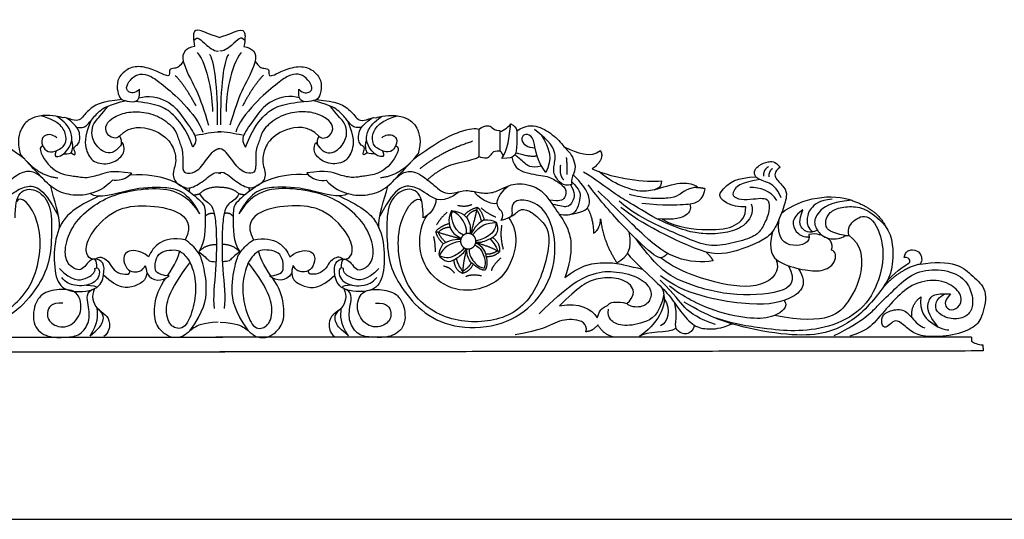
# Model space of a CAD drawing. Units: millimetres. Extents: x -16551 to -8062, y -16666 to 6156.
# Drawn here: x -14887 to -14502, y -15632 to -15437 of the extents above; entities that cross this region are included whole.
import ezdxf

# ---------------------------------------------------------------- set-up
doc = ezdxf.new("R2010")
doc.units = ezdxf.units.MM
doc.header["$MEASUREMENT"] = 0
doc.layers.add('Default', color=7, linetype='Continuous', true_color=0x000000)

msp = doc.modelspace()

# ---------------------------------------------------------------- linework, layer by layer
at = {"layer": 'Default'}
msp.add_lwpolyline([(-15300.97, -15632.31), (-14300.97, -15632.31), (-14300.97, -14798.98), (-15300.97, -14798.98)], close=True, dxfattribs=at)
for points, degree in [([(-14809.09, -15443.65), (-14813.14, -15442.37), (-14817.46, -15440.16), (-14819.38, -15441.37), (-14819.25, -15444.25), (-14818.78, -15447.14)], 3), ([(-14809.09, -15443.65), (-14805.05, -15442.37), (-14800.73, -15440.16), (-14798.81, -15441.37), (-14798.94, -15444.25), (-14799.4, -15447.14)], 3), ([(-14819.1, -15444.87), (-14818.28, -15443.83), (-14817.05, -15443.57), (-14814.45, -15446.63), (-14810.45, -15449.27), (-14809.39, -15448.89)], 3), ([(-14799.09, -15444.87), (-14799.91, -15443.83), (-14801.14, -15443.57), (-14803.74, -15446.63), (-14807.74, -15449.27), (-14808.79, -15448.89)], 3), ([(-14818.78, -15447.14), (-14822.04, -15447.68), (-14823.89, -15449.43), (-14823.23, -15453.05)], 3), ([(-14817.68, -15449.52), (-14813.42, -15454.74), (-14811.7, -15466.85), (-14811.78, -15472.57)], 3), ([(-14800.51, -15449.52), (-14804.77, -15454.74), (-14806.49, -15466.85), (-14806.41, -15472.57)], 3), ([(-14799.4, -15447.14), (-14796.15, -15447.68), (-14794.29, -15449.43), (-14794.96, -15453.05)], 3), ([(-14823.23, -15453.05), (-14824.51, -15455.14), (-14826.8, -15455.96), (-14828.85, -15455.8), (-14828.27, -15458.7), (-14829.91, -15458.7), (-14832.7, -15457.21), (-14839.42, -15454.64), (-14844.74, -15455.38), (-14848.92, -15459.45), (-14849.25, -15463.76), (-14848.02, -15467.74), (-14846.46, -15468.32), (-14841.88, -15469.31), (-14839.99, -15467.57), (-14840.32, -15463.92)], 3), ([(-14823.23, -15453.05), (-14821.2, -15458.8), (-14817.68, -15463.86), (-14815.06, -15472.15), (-14813.25, -15477.96)], 3), ([(-14809.74, -15477.84), (-14809.49, -15463.18), (-14811.24, -15451.68), (-14812.86, -15450.29)], 3), ([(-14808.45, -15477.84), (-14808.7, -15463.18), (-14806.95, -15451.68), (-14805.33, -15450.29)], 3), ([(-14794.96, -15453.05), (-14796.99, -15458.8), (-14800.51, -15463.86), (-14803.13, -15472.15), (-14804.93, -15477.96)], 3), ([(-14794.96, -15453.05), (-14793.68, -15455.14), (-14791.39, -15455.96), (-14789.34, -15455.8), (-14789.91, -15458.7), (-14788.28, -15458.7), (-14785.49, -15457.21), (-14778.77, -15454.64), (-14773.45, -15455.38), (-14769.27, -15459.45), (-14768.94, -15463.76), (-14770.17, -15467.74), (-14771.72, -15468.32), (-14776.31, -15469.31), (-14778.2, -15467.57), (-14777.87, -15463.93)], 3), ([(-14840.32, -15463.92), (-14842.12, -15465.75), (-14845.23, -15465.17), (-14845.64, -15462.68), (-14843.35, -15459.36), (-14840.16, -15457.62), (-14836.14, -15458.45), (-14831.8, -15461.6), (-14823.11, -15468.9), (-14816.47, -15477.37), (-14815.56, -15480.75)], 3), ([(-14826.39, -15458.45), (-14822.6, -15462.2), (-14818.25, -15470.44)], 2), ([(-14777.87, -15463.93), (-14776.07, -15465.75), (-14772.95, -15465.17), (-14772.54, -15462.68), (-14774.84, -15459.36), (-14778.03, -15457.62), (-14782.05, -15458.45), (-14786.39, -15461.6), (-14795.08, -15468.9), (-14801.72, -15477.37), (-14802.63, -15480.75)], 3), ([(-14791.8, -15458.45), (-14795.59, -15462.2), (-14799.94, -15470.44)], 2), ([(-14847.19, -15467.96), (-14855.24, -15468.81), (-14858.99, -15470.86), (-14862.43, -15474.54), (-14863.64, -15476.18), (-14866.37, -15476.18), (-14869.51, -15474.85), (-14870.21, -15475.05)], 3), ([(-14864.9, -15478.72), (-14862.57, -15479.37), (-14860.42, -15477.68), (-14859.08, -15475.89), (-14855.05, -15471.15), (-14851.07, -15469.85), (-14845.96, -15468.39)], 3), ([(-14819.38, -15486.55), (-14822.42, -15478.72), (-14827.56, -15473.17), (-14831.96, -15470.22), (-14838.75, -15469.03), (-14842.17, -15468.71)], 3), ([(-14840.55, -15467.34), (-14836.99, -15466.08), (-14828.49, -15468.1), (-14824.12, -15473.79), (-14818.19, -15481.88), (-14817.88, -15484.28), (-14819.38, -15486.55)], 3), ([(-14777.64, -15467.34), (-14781.2, -15466.08), (-14789.69, -15468.1), (-14794.06, -15473.79), (-14800, -15481.88), (-14800.31, -15484.28), (-14798.81, -15486.55)], 3), ([(-14798.81, -15486.55), (-14795.77, -15478.72), (-14790.63, -15473.17), (-14786.23, -15470.22), (-14779.44, -15469.03), (-14776.02, -15468.71)], 3), ([(-14753.28, -15478.72), (-14755.62, -15479.37), (-14757.77, -15477.68), (-14759.11, -15475.89), (-14763.14, -15471.16), (-14767.12, -15469.85), (-14772.23, -15468.39)], 3), ([(-14771, -15467.96), (-14762.94, -15468.81), (-14759.2, -15470.86), (-14755.76, -15474.54), (-14754.55, -15476.18), (-14751.82, -15476.18), (-14748.68, -15474.85), (-14747.97, -15475.05)], 3), ([(-14846.93, -15484.81), (-14849.24, -15488.45), (-14853.43, -15490.09), (-14858.97, -15484.26), (-14859.02, -15479.8), (-14858.22, -15476.81), (-14855.05, -15473.76), (-14852.54, -15470.48)], 3), ([(-14848.1, -15482.34), (-14849.4, -15483.61), (-14853.08, -15482.3), (-14854, -15478.46), (-14851.54, -15475.41), (-14846.32, -15472.91), (-14839.55, -15472.45), (-14832.31, -15474.41), (-14825.98, -15479.51), (-14824.98, -15484.17), (-14823.08, -15487.8), (-14823.68, -15496.3), (-14821.86, -15496.91), (-14817.71, -15496.6), (-14813.26, -15490.36), (-14810.74, -15487.19), (-14808.61, -15487.08)], 3), ([(-14770.08, -15482.35), (-14768.79, -15483.61), (-14765.11, -15482.3), (-14764.18, -15478.46), (-14766.65, -15475.41), (-14771.87, -15472.91), (-14778.64, -15472.45), (-14785.87, -15474.41), (-14792.21, -15479.51), (-14793.21, -15484.17), (-14795.11, -15487.8), (-14794.5, -15496.3), (-14796.33, -15496.91), (-14800.47, -15496.6), (-14804.92, -15490.36), (-14807.45, -15487.19), (-14809.58, -15487.08)], 3), ([(-14771.26, -15484.81), (-14768.95, -15488.45), (-14764.75, -15490.09), (-14759.22, -15484.27), (-14759.16, -15479.8), (-14759.97, -15476.81), (-14763.14, -15473.77), (-14765.65, -15470.48)], 3), ([(-14870.21, -15475.05), (-14874.31, -15474.09), (-14879.63, -15474.09), (-14883.01, -15475.45), (-14886.56, -15478.06), (-14888.39, -15484.32), (-14886.99, -15489.16)], 3), ([(-14872.73, -15482.9), (-14874.35, -15481.49), (-14877.3, -15481.6), (-14879.18, -15483.88), (-14877.52, -15487.85), (-14874.83, -15488.94), (-14869.4, -15486.6), (-14868.65, -15482.36), (-14870.74, -15477.79), (-14874.83, -15475.51), (-14878.86, -15474.32)], 3), ([(-14872.97, -15488), (-14873.75, -15490.03), (-14872.84, -15490.47), (-14870.64, -15489.92), (-14868.22, -15487.58), (-14866.39, -15483.83), (-14867.14, -15479.91), (-14869.45, -15476.81), (-14872.67, -15474.56)], 3), ([(-14867.03, -15488.75), (-14865.85, -15489.92), (-14864.94, -15489.27), (-14866.49, -15486.89), (-14864.99, -15486.06), (-14863.76, -15484.92), (-14863.49, -15481.98), (-14864.4, -15478.28), (-14868.86, -15475.19)], 3), ([(-14859.37, -15476.31), (-14862.09, -15483.01), (-14861.39, -15487.91), (-14858.65, -15492.86), (-14851.66, -15493.57), (-14846.5, -15490.03), (-14845.85, -15486.93), (-14846.93, -15484.81)], 3), ([(-14758.81, -15476.31), (-14756.1, -15483.01), (-14756.8, -15487.91), (-14759.54, -15492.86), (-14766.53, -15493.57), (-14771.69, -15490.03), (-14772.33, -15486.93), (-14771.26, -15484.81)], 3), ([(-14751.16, -15488.75), (-14752.34, -15489.92), (-14753.25, -15489.27), (-14751.7, -15486.89), (-14753.2, -15486.06), (-14754.43, -15484.92), (-14754.7, -15481.98), (-14753.79, -15478.28), (-14749.33, -15475.19)], 3), ([(-14745.21, -15488.01), (-14744.43, -15490.03), (-14745.35, -15490.47), (-14747.55, -15489.92), (-14749.97, -15487.58), (-14751.8, -15483.83), (-14751.05, -15479.91), (-14748.73, -15476.81), (-14745.52, -15474.56)], 3), ([(-14745.46, -15482.91), (-14743.84, -15481.49), (-14740.89, -15481.6), (-14739, -15483.89), (-14740.67, -15487.86), (-14743.36, -15488.94), (-14748.79, -15486.61), (-14749.54, -15482.36), (-14747.44, -15477.79), (-14743.36, -15475.51), (-14739.33, -15474.32)], 3), ([(-14747.97, -15475.05), (-14743.88, -15474.09), (-14738.56, -15474.09), (-14735.17, -15475.45), (-14731.63, -15478.06), (-14729.8, -15484.32), (-14731.19, -15489.16)], 3), ([(-14885.18, -15491.29), (-14894.43, -15484.36), (-14904.26, -15479.64), (-14909.67, -15478.97), (-14910.74, -15479.56)], 3), ([(-14848.1, -15482.34), (-14844.18, -15477.85), (-14833.85, -15479.25), (-14827.53, -15484.87), (-14825.99, -15490.17), (-14826.14, -15493.45), (-14827.22, -15496.26), (-14827.06, -15498.76), (-14825.68, -15500.94), (-14822.59, -15502.5), (-14820.28, -15502.97), (-14814.27, -15499.38), (-14810.72, -15495.79), (-14808.56, -15496.88)], 3), ([(-14818.19, -15481.88), (-14814.65, -15481.43), (-14812.11, -15480.5), (-14808.52, -15480.65)], 3), ([(-14800, -15481.88), (-14803.53, -15481.43), (-14806.07, -15480.5), (-14809.67, -15480.65)], 3), ([(-14770.08, -15482.35), (-14774.01, -15477.85), (-14784.34, -15479.25), (-14790.66, -15484.87), (-14792.2, -15490.17), (-14792.05, -15493.45), (-14790.97, -15496.26), (-14791.12, -15498.76), (-14792.51, -15500.94), (-14795.59, -15502.5), (-14797.91, -15502.97), (-14803.92, -15499.38), (-14807.46, -15495.79), (-14809.62, -15496.88)], 3), ([(-14733, -15491.29), (-14723.76, -15484.37), (-14713.93, -15479.64), (-14708.52, -15478.98), (-14707.45, -15479.56)], 3), ([(-14707.45, -15479.56), (-14707.62, -15486.19), (-14707.12, -15490.17), (-14708.03, -15491), (-14709.66, -15491.42), (-14718.51, -15493.65)], 3), ([(-14707.45, -15479.56), (-14704.51, -15477.58), (-14701.73, -15478.82), (-14701.48, -15480.15), (-14699.27, -15480.07)], 3), ([(-14699.27, -15480.46), (-14697.61, -15480.15), (-14695.36, -15478.28), (-14694.95, -15477.44)], 3), ([(-14699.27, -15480.07), (-14699.27, -15484.09), (-14699.27, -15488.11)], 2), ([(-14698.42, -15490.97), (-14696.04, -15487.82), (-14695.55, -15482.59), (-14694.95, -15477.44)], 3), ([(-14692.62, -15480.23), (-14692.36, -15488.48), (-14693.58, -15490.3), (-14695.39, -15491.05), (-14698.42, -15490.97)], 3), ([(-14694.95, -15477.44), (-14693.67, -15478.29), (-14692.83, -15478.81), (-14692.62, -15480.23)], 3), ([(-14692.62, -15480.23), (-14688.94, -15477.85), (-14684.31, -15478.01), (-14677.54, -15482.09), (-14673.4, -15487.26), (-14671.14, -15489.38), (-14669.58, -15493.57), (-14669.91, -15496.78), (-14671.41, -15498.85), (-14671.03, -15501.24)], 3), ([(-14671.03, -15501.24), (-14672.92, -15501.68), (-14675.18, -15501.25), (-14677.97, -15497.76), (-14678.4, -15494.77), (-14676.84, -15489.33), (-14679.31, -15484.6), (-14685.66, -15479.65)], 3), ([(-14870.07, -15489.25), (-14867.89, -15489.11), (-14866.77, -15489), (-14866.66, -15487.37), (-14866.17, -15485.68), (-14866.82, -15483.8)], 3), ([(-14848.1, -15482.34), (-14847.11, -15484.1), (-14847.54, -15485.71)], 2), ([(-14770.08, -15482.35), (-14771.08, -15484.1), (-14770.65, -15485.72)], 2), ([(-14748.12, -15489.25), (-14750.29, -15489.11), (-14751.42, -15489), (-14751.53, -15487.37), (-14752.01, -15485.68), (-14751.37, -15483.8)], 3), ([(-14709.9, -15484.3), (-14722.51, -15488.46), (-14730.54, -15495.11)], 2), ([(-14681.25, -15496.57), (-14684.85, -15491.67), (-14685.44, -15484.05), (-14687.59, -15481.33), (-14690.44, -15481.71), (-14691.03, -15484.33), (-14688.61, -15486.61), (-14685.39, -15486.94)], 3), ([(-14683.09, -15481.75), (-14679.58, -15487.05), (-14678.51, -15491.34), (-14681.25, -15496.57)], 3), ([(-14878.16, -15486.06), (-14880.54, -15486.66), (-14875.89, -15494.85), (-14869.62, -15497.61), (-14863.85, -15498.12), (-14861.33, -15498.74), (-14855.46, -15497.4), (-14851.31, -15495.46), (-14843.42, -15496.69)], 3), ([(-14740.02, -15486.06), (-14737.64, -15486.66), (-14742.3, -15494.85), (-14748.57, -15497.61), (-14754.33, -15498.12), (-14756.86, -15498.74), (-14762.73, -15497.41), (-14766.88, -15495.46), (-14774.77, -15496.69)], 3), ([(-14699.27, -15488.11), (-14700.82, -15488.03), (-14702.38, -15488.61), (-14703.2, -15490.51), (-14704.92, -15491.34), (-14707.55, -15490.29)], 3), ([(-14697.86, -15490.13), (-14698.45, -15488.44), (-14699.27, -15488.11)], 2), ([(-14659.79, -15488.05), (-14663.73, -15491.17), (-14668.9, -15488.83), (-14673.71, -15486.76)], 3), ([(-14659.79, -15488.05), (-14658.07, -15491.38), (-14663.02, -15495.13)], 2), ([(-14850.91, -15499.55), (-14854.04, -15502.83), (-14859.81, -15505.39), (-14867.19, -15505.7), (-14874.48, -15503.14), (-14879.74, -15496.99), (-14883.17, -15493.72), (-14886.99, -15489.16)], 3), ([(-14884.51, -15492.05), (-14878.93, -15498.04), (-14872.26, -15498.58)], 2), ([(-14767.28, -15499.56), (-14764.14, -15502.83), (-14758.38, -15505.39), (-14750.99, -15505.7), (-14743.71, -15503.14), (-14738.45, -15497), (-14735.01, -15493.72), (-14731.19, -15489.16)], 3), ([(-14733.68, -15492.06), (-14739.26, -15498.05), (-14745.92, -15498.58)], 2), ([(-14694.56, -15490.56), (-14693.62, -15495.09), (-14687.74, -15497.34), (-14680.12, -15497.69), (-14676.24, -15500.54), (-14673.17, -15502.55), (-14673.28, -15506.63), (-14675.97, -15508.16), (-14679.81, -15507.29)], 3), ([(-14682.86, -15494.09), (-14687, -15495.1), (-14690.28, -15492.27), (-14692.51, -15490.13), (-14693.31, -15489.58)], 3), ([(-14684.64, -15489.99), (-14686.62, -15490.8), (-14692.98, -15488.84)], 2), ([(-14673.21, -15490.6), (-14672.93, -15493.35), (-14672.96, -15497.28)], 2), ([(-14599.02, -15498.19), (-14600.27, -15496.04), (-14597.52, -15493.26), (-14594.52, -15492.25), (-14591.4, -15492), (-14589.53, -15494.4)], 3), ([(-14878.14, -15498.9), (-14882.79, -15493.97), (-14890.83, -15499.21), (-14894.73, -15503.02), (-14897.6, -15504.78), (-14900.85, -15504.78), (-14905.84, -15503.02), (-14910.71, -15504.66), (-14916.46, -15504.66), (-14920.58, -15502.38), (-14926.07, -15500.23), (-14935.69, -15502.38), (-14941.68, -15512.62), (-14945.55, -15516.92), (-14948.05, -15527.03), (-14944.43, -15537.77)], 3), ([(-14740.05, -15498.9), (-14735.4, -15493.97), (-14727.36, -15499.21), (-14723.46, -15503.02), (-14720.59, -15504.79), (-14717.34, -15504.79), (-14712.35, -15503.02), (-14707.48, -15504.66), (-14701.73, -15504.66), (-14697.61, -15502.39), (-14692.12, -15500.24), (-14682.5, -15502.39), (-14676.51, -15512.62), (-14672.63, -15516.92), (-14670.14, -15527.03), (-14673.76, -15537.77)], 3), ([(-14718.51, -15493.65), (-14723.51, -15495.64), (-14727.36, -15499.21)], 2), ([(-14674.2, -15499.42), (-14675.96, -15497.6), (-14675.4, -15493.56)], 2), ([(-14663.02, -15495.13), (-14653.65, -15499.13), (-14642.16, -15500.39), (-14635.92, -15499.76)], 3), ([(-14635.92, -15499.76), (-14636.05, -15501.44), (-14636.71, -15502.97), (-14643.5, -15504.46), (-14650.69, -15502.31), (-14656.35, -15499.65), (-14660.47, -15496.14)], 3), ([(-14589.53, -15494.4), (-14591.9, -15496.42), (-14591.65, -15498.82), (-14587.65, -15502.36), (-14586.53, -15505.4), (-14588.78, -15512.22), (-14592.15, -15520.31), (-14596.89, -15523.47), (-14603.26, -15526.12), (-14612.38, -15529.15), (-14618.5, -15527.76)], 3), ([(-14594.02, -15494.24), (-14596.08, -15495.39), (-14596.03, -15497.99)], 2), ([(-14592.49, -15495.01), (-14594, -15496), (-14593.9, -15498.15)], 2), ([(-14843.42, -15496.69), (-14844.64, -15499.15), (-14849.49, -15500.07), (-14850.91, -15499.55)], 3), ([(-14843.9, -15497.39), (-14837.18, -15497.05), (-14828.5, -15498.79), (-14822.72, -15502.32), (-14814.32, -15509.07), (-14814.73, -15512.14), (-14814.41, -15523.91), (-14817.11, -15527.56)], 3), ([(-14774.29, -15497.39), (-14781, -15497.05), (-14789.69, -15498.79), (-14795.46, -15502.32), (-14803.86, -15509.07), (-14803.45, -15512.14), (-14803.78, -15523.91), (-14801.08, -15527.56)], 3), ([(-14774.77, -15496.69), (-14773.55, -15499.15), (-14768.7, -15500.07), (-14767.28, -15499.56)], 3), ([(-14671.14, -15500.02), (-14667.71, -15503.36), (-14667.71, -15506.25), (-14668.84, -15510.95), (-14670.76, -15513.03), (-14673.55, -15513.44), (-14675.91, -15512.99)], 3), ([(-14671.14, -15512.79), (-14665.78, -15511.85), (-14663.9, -15509.47), (-14664.08, -15505.37), (-14667.23, -15500.57), (-14670.53, -15497.44)], 3), ([(-14637.71, -15514.67), (-14647.2, -15509.16), (-14653.3, -15505.73), (-14662.27, -15498.83), (-14666.45, -15496.35)], 3), ([(-14597.47, -15499.25), (-14605.37, -15500.45), (-14608.36, -15504.07), (-14607.96, -15506.29), (-14603.72, -15507.36), (-14598.74, -15506.69), (-14595.62, -15506.49), (-14593.43, -15507.63), (-14593.89, -15513.01), (-14596.35, -15518.04), (-14598.67, -15521.53), (-14607.43, -15524.09), (-14616.66, -15525.77), (-14623.82, -15523.35), (-14645.79, -15513.61), (-14649.91, -15509.85), (-14652.56, -15507.77)], 3), ([(-14613, -15504.64), (-14609.51, -15499.58), (-14606.14, -15498.7), (-14599.02, -15498.19)], 3), ([(-14589.15, -15506.45), (-14590.68, -15502.35), (-14594.6, -15500.07), (-14598.05, -15499.26), (-14599.02, -15498.19)], 3), ([(-14888.96, -15514.24), (-14888.96, -15509.66), (-14887.94, -15503.4), (-14880.9, -15502.34), (-14874.94, -15508.42), (-14874.59, -15518.43), (-14875.06, -15530.72), (-14878.97, -15539.99), (-14887.72, -15551.11), (-14900.36, -15557.66), (-14918.27, -15557.35), (-14932.43, -15549.16), (-14940.43, -15535.77), (-14941.06, -15520.07), (-14935.88, -15509.29), (-14927.65, -15506.6), (-14923.33, -15508.35), (-14923.93, -15512.98), (-14923.53, -15514.06), (-14919.42, -15515.34)], 3), ([(-14903.01, -15504.02), (-14896.81, -15509.08), (-14890.41, -15505), (-14885.52, -15501.68), (-14879.72, -15501.73), (-14875.63, -15506.74), (-14871.97, -15513.62)], 3), ([(-14871.65, -15518.27), (-14871.33, -15512.94), (-14873.79, -15507.46), (-14875.07, -15501.84)], 3), ([(-14857, -15533.82), (-14856.9, -15532.21), (-14857.45, -15530.41), (-14858.6, -15530.41), (-14860.25, -15531.42), (-14862.21, -15534.02), (-14864.17, -15535.08), (-14868.77, -15532.62), (-14870.01, -15526.3), (-14866.52, -15516.57), (-14858.09, -15508.89), (-14849.25, -15504.6), (-14836.26, -15502.3), (-14825.45, -15503.31), (-14819.69, -15508.02), (-14816.82, -15512.64)], 3), ([(-14859.6, -15504.8), (-14856.41, -15506.96), (-14843.17, -15502.28), (-14830.56, -15502.03), (-14821.72, -15503.27), (-14816.82, -15512.64)], 3), ([(-14820.65, -15502.57), (-14820.88, -15503.16), (-14820.86, -15503.91)], 2), ([(-14809.17, -15502.24), (-14814.17, -15502.16), (-14816.79, -15504.9)], 2), ([(-14809.02, -15502.24), (-14804.02, -15502.16), (-14801.4, -15504.9)], 2), ([(-14758.59, -15504.8), (-14761.78, -15506.96), (-14775.01, -15502.28), (-14787.63, -15502.03), (-14796.47, -15503.27), (-14801.36, -15512.64)], 3), ([(-14761.18, -15533.82), (-14761.29, -15532.22), (-14760.73, -15530.41), (-14759.58, -15530.41), (-14757.94, -15531.42), (-14755.98, -15534.02), (-14754.02, -15535.08), (-14749.42, -15532.63), (-14748.17, -15526.31), (-14751.67, -15516.58), (-14760.09, -15508.89), (-14768.93, -15504.6), (-14781.93, -15502.3), (-14792.74, -15503.31), (-14798.49, -15508.02), (-14801.36, -15512.64)], 3), ([(-14797.54, -15502.57), (-14797.31, -15503.16), (-14797.32, -15503.91)], 2), ([(-14746.54, -15518.27), (-14746.86, -15512.94), (-14744.4, -15507.47), (-14743.12, -15501.85)], 3), ([(-14715.18, -15504.03), (-14721.38, -15509.08), (-14727.77, -15505), (-14732.67, -15501.68), (-14738.47, -15501.73), (-14742.56, -15506.74), (-14746.22, -15513.62)], 3), ([(-14729.23, -15514.24), (-14729.23, -15509.66), (-14730.25, -15503.4), (-14737.29, -15502.34), (-14743.25, -15508.42), (-14743.59, -15518.43), (-14743.13, -15530.72), (-14739.21, -15539.99), (-14730.47, -15551.11), (-14717.82, -15557.66), (-14699.92, -15557.35), (-14685.76, -15549.16), (-14677.75, -15535.78), (-14677.12, -15520.07), (-14682.31, -15509.29), (-14690.54, -15506.61), (-14694.85, -15508.35), (-14694.26, -15512.99), (-14694.65, -15514.06), (-14698.77, -15515.34)], 3), ([(-14698.77, -15515.34), (-14697.71, -15513.53), (-14698.17, -15511.58), (-14701.09, -15509.43), (-14699.63, -15505), (-14695.98, -15501.81)], 3), ([(-14671.59, -15501.36), (-14669.52, -15504.46), (-14670.65, -15508.28), (-14672.77, -15510.42), (-14675.41, -15509.67), (-14678.61, -15509)], 3), ([(-14633.59, -15528.18), (-14635.74, -15530.7), (-14638.37, -15529.77), (-14651.47, -15517.44), (-14660.87, -15506.28), (-14664.63, -15501.31)], 3), ([(-14615.79, -15531.1), (-14619.74, -15532), (-14630.85, -15530.92), (-14641.5, -15522.89), (-14653.49, -15510.63), (-14660.86, -15503.68)], 3), ([(-14621.9, -15502.17), (-14626.85, -15503.1), (-14628.94, -15505.87), (-14633.14, -15506.63), (-14639.21, -15506.96), (-14645.99, -15505.87), (-14648.46, -15505.11)], 3), ([(-14643.62, -15508.54), (-14634.8, -15509.41), (-14625.93, -15508.97), (-14621.69, -15508.48), (-14619.38, -15505.76), (-14618.84, -15502.93)], 3), ([(-14638.82, -15503.27), (-14632.98, -15501.57), (-14627.71, -15500), (-14623.08, -15501.03), (-14621.9, -15502.17)], 3), ([(-14618.84, -15502.93), (-14620.4, -15502.45), (-14623.14, -15502.43)], 2), ([(-14590.84, -15507.43), (-14592.9, -15503.67), (-14597.48, -15502.33), (-14601.39, -15502.33)], 3), ([(-14922.43, -15514.23), (-14925.04, -15513.09), (-14926.17, -15510.67), (-14930.48, -15511.07), (-14935.12, -15515.21), (-14940.09, -15520.89), (-14933.18, -15546.41), (-14917.64, -15556.04), (-14895.42, -15554.69), (-14879.78, -15540.3), (-14877.61, -15513.96), (-14887.02, -15504.79), (-14888.43, -15507.98)], 3), ([(-14856.02, -15505.68), (-14865.86, -15510.21), (-14871.76, -15516.18), (-14874.04, -15526.2), (-14873.47, -15538.33), (-14869.29, -15543.73), (-14855.96, -15542.96), (-14854.06, -15536.41), (-14854.06, -15531.4), (-14857.87, -15530.05), (-14859.2, -15530.82), (-14862.05, -15527.93), (-14859.77, -15520.04), (-14849.87, -15510.21), (-14837.88, -15509.06), (-14824.37, -15510.98), (-14819.42, -15516.96), (-14822.46, -15522.93)], 3), ([(-14819.08, -15505.33), (-14818.26, -15505.22), (-14816.79, -15504.9)], 2), ([(-14816.79, -15504.9), (-14815.61, -15507.23), (-14812.18, -15508.41), (-14810.98, -15512.32), (-14810.13, -15518.01), (-14810.13, -15534.59), (-14811.65, -15545.44), (-14811.04, -15549.74)], 3), ([(-14801.4, -15504.9), (-14802.58, -15507.23), (-14806.01, -15508.41), (-14807.21, -15512.32), (-14808.05, -15518.01), (-14808.05, -15534.59), (-14806.54, -15545.44), (-14807.14, -15549.74)], 3), ([(-14799.11, -15505.33), (-14799.92, -15505.22), (-14801.4, -15504.9)], 2), ([(-14762.17, -15505.68), (-14752.33, -15510.21), (-14746.43, -15516.19), (-14744.14, -15526.2), (-14744.71, -15538.34), (-14748.9, -15543.73), (-14762.22, -15542.96), (-14764.13, -15536.41), (-14764.13, -15531.4), (-14760.32, -15530.05), (-14758.99, -15530.82), (-14756.13, -15527.94), (-14758.42, -15520.04), (-14768.31, -15510.21), (-14780.31, -15509.06), (-14793.82, -15510.98), (-14798.77, -15516.96), (-14795.72, -15522.93)], 3), ([(-14695.76, -15514.23), (-14693.15, -15513.1), (-14692.02, -15510.67), (-14687.71, -15511.07), (-14683.07, -15515.21), (-14678.09, -15520.89), (-14685.01, -15546.41), (-14700.54, -15556.04), (-14722.76, -15554.69), (-14738.41, -15540.3), (-14740.58, -15513.96), (-14731.17, -15504.79), (-14729.76, -15507.98)], 3), ([(-14724.26, -15506.91), (-14724.09, -15510.19), (-14727.14, -15513.41), (-14729.23, -15514.24)], 3), ([(-14700.24, -15508.68), (-14703.15, -15509.23), (-14708.19, -15506.07), (-14709.2, -15504.02)], 3), ([(-14602.92, -15509.93), (-14608.26, -15510.58), (-14614.25, -15506.91), (-14613, -15504.64)], 3), ([(-14588.96, -15512.43), (-14581.24, -15506.18), (-14568.7, -15504.55), (-14561.42, -15507.41)], 3), ([(-14569.11, -15506.99), (-14574.26, -15507.39), (-14578.14, -15510.88), (-14579.24, -15514.63), (-14578.74, -15518.42), (-14576.59, -15519.79)], 3), ([(-14561.42, -15507.41), (-14570.22, -15508.13), (-14575.07, -15512.33), (-14576.69, -15516.42), (-14573.95, -15520.91), (-14570.11, -15522.87), (-14565.66, -15522.46), (-14564.05, -15521.23)], 3), ([(-14561.42, -15507.41), (-14551.4, -15511), (-14548.37, -15517.34)], 2), ([(-14718.19, -15511.33), (-14713.81, -15511.91), (-14710.64, -15515.77), (-14710.68, -15518.84), (-14711, -15520.46)], 3), ([(-14712.32, -15520.48), (-14711.49, -15515.46), (-14717.2, -15511.49), (-14717.87, -15511.88)], 3), ([(-14710.21, -15509.1), (-14712.47, -15510.2), (-14715.65, -15509.5)], 2), ([(-14713.21, -15513.22), (-14711.17, -15510.94), (-14708.04, -15510.14)], 2), ([(-14708.29, -15511.24), (-14710.87, -15511.82), (-14712.33, -15514.11)], 2), ([(-14708.04, -15510.14), (-14709.32, -15515.86), (-14710.73, -15520.53)], 2), ([(-14706.39, -15515.68), (-14707.06, -15512.55), (-14708.29, -15511.24)], 2), ([(-14708.04, -15510.14), (-14706.42, -15511.31), (-14705.36, -15515.06)], 2), ([(-14700.76, -15514.04), (-14704.11, -15512.63), (-14706.6, -15510.34)], 2), ([(-14664.96, -15510.42), (-14662.81, -15513.89), (-14662.5, -15520.24)], 2), ([(-14618.5, -15527.76), (-14630.2, -15523.68), (-14644.66, -15516.16), (-14651.9, -15510.18)], 3), ([(-14600.83, -15508.77), (-14599.42, -15512.31), (-14603.76, -15518.48), (-14610.88, -15520.09), (-14618.64, -15521.09), (-14628.26, -15519.21), (-14637.71, -15514.67)], 3), ([(-14624.88, -15508.79), (-14624.25, -15510.9), (-14625.39, -15513.31), (-14630.48, -15515.25), (-14637.71, -15514.67)], 3), ([(-14635.7, -15514.8), (-14629.91, -15518.2), (-14616.42, -15519.4), (-14606.58, -15517.98), (-14602.92, -15513.85), (-14602.92, -15509.93)], 3), ([(-14580.57, -15511.09), (-14584.15, -15513.71), (-14584.88, -15516.86), (-14582.76, -15520.69), (-14580.11, -15521.77), (-14578.07, -15521.75)], 3), ([(-14574.89, -15519.14), (-14578.21, -15520.82), (-14581.57, -15518.27), (-14582.3, -15515.65), (-14580.57, -15511.09)], 3), ([(-14564.05, -15521.23), (-14570.01, -15520), (-14572.04, -15517.75), (-14571.53, -15513.76), (-14568.4, -15510.59), (-14562.33, -15509.56), (-14556.16, -15510.38), (-14551.5, -15513.96), (-14548.37, -15517.34)], 3), ([(-14814.59, -15513.79), (-14813.25, -15512.03), (-14811.04, -15512.61)], 2), ([(-14803.6, -15513.79), (-14804.93, -15512.03), (-14807.15, -15512.61)], 2), ([(-14695.76, -15514.23), (-14691.31, -15520.26), (-14694.75, -15534.52), (-14702.39, -15541.14), (-14715.04, -15544.11), (-14727.48, -15537.05), (-14731.63, -15525.17), (-14729.91, -15516.37), (-14727.73, -15513.36)], 3), ([(-14719.88, -15512.1), (-14722.45, -15514.3), (-14723.97, -15516.99)], 2), ([(-14713.45, -15521.04), (-14718.05, -15519.15), (-14718.54, -15512.27), (-14717.87, -15511.88)], 3), ([(-14705.36, -15515.06), (-14708.14, -15516.49), (-14710.21, -15519.57), (-14710.45, -15520.63)], 3), ([(-14705.36, -15515.06), (-14700.91, -15514.99), (-14699.99, -15517.13), (-14700.14, -15520.88), (-14703.27, -15522.74), (-14706.77, -15524.2), (-14708.64, -15523.9)], 3), ([(-14662.5, -15520.24), (-14660.58, -15519.11), (-14659.77, -15516.66), (-14659.77, -15514.71)], 3), ([(-14659.77, -15514.71), (-14658.96, -15523.21), (-14653.4, -15531.91)], 2), ([(-14562.61, -15521.11), (-14563.26, -15518.42), (-14560.58, -15514.43), (-14553.92, -15512.35), (-14548.23, -15524.44), (-14550.15, -15538.98), (-14557.1, -15550.85), (-14570.43, -15557.57), (-14584.3, -15558.85), (-14594.92, -15557.78), (-14608.37, -15555.78), (-14615.49, -15553.23)], 3), ([(-14578.21, -15520.82), (-14577.3, -15524), (-14584.78, -15526.66), (-14590.95, -15522.66), (-14589.84, -15514.65)], 3), ([(-14719.09, -15516.62), (-14722.07, -15517.26), (-14724.32, -15519.58)], 2), ([(-14723.26, -15519.92), (-14721.46, -15517.96), (-14718.77, -15517.85)], 2), ([(-14709.89, -15520.94), (-14706.51, -15516.75), (-14704.48, -15516.23), (-14700.7, -15516.1)], 3), ([(-14700.7, -15516.1), (-14700.79, -15519.18), (-14704.25, -15522.18), (-14708.05, -15523.25), (-14708.61, -15523.28)], 3), ([(-14697.79, -15526.64), (-14699.19, -15521.52), (-14698.39, -15517.17)], 2), ([(-14548.37, -15517.34), (-14545.03, -15521.95), (-14545.43, -15533.31), (-14546.65, -15537.61), (-14550.29, -15543.34), (-14557.11, -15551.39), (-14563.85, -15556.19), (-14572.35, -15559.98), (-14585.83, -15560.61), (-14606.69, -15556.82), (-14617.3, -15552.9), (-14627.04, -15547.34)], 3), ([(-14822.46, -15522.93), (-14831.22, -15521), (-14835.03, -15525.62), (-14836.74, -15529.48)], 3), ([(-14820.54, -15558.52), (-14815.03, -15550.88), (-14813.31, -15542.01), (-14815.69, -15530.9), (-14817.11, -15527.56), (-14820.33, -15524.28), (-14822.46, -15522.93)], 3), ([(-14797.64, -15558.52), (-14803.15, -15550.88), (-14804.87, -15542.01), (-14802.5, -15530.9), (-14801.08, -15527.56), (-14797.86, -15524.28), (-14795.72, -15522.93)], 3), ([(-14795.72, -15522.93), (-14786.97, -15521), (-14783.16, -15525.62), (-14781.45, -15529.48)], 3), ([(-14724.45, -15527.61), (-14724.45, -15523.82), (-14725.15, -15521.57)], 2), ([(-14724.32, -15519.58), (-14724.15, -15521.59), (-14721.49, -15524.41)], 2), ([(-14724.32, -15519.58), (-14719, -15521.3), (-14714.43, -15522.41)], 2), ([(-14720.44, -15523.83), (-14722.77, -15521.65), (-14723.26, -15519.92)], 2), ([(-14721.49, -15524.41), (-14719.11, -15522.87), (-14715.88, -15522.52), (-14714.52, -15522.71)], 3), ([(-14703.03, -15522.5), (-14701.46, -15524.18), (-14700.22, -15526.22), (-14700.15, -15527.22)], 3), ([(-14702.12, -15521.98), (-14698.98, -15524), (-14699.39, -15527.57)], 2), ([(-14653.4, -15531.91), (-14648.95, -15529.25), (-14647.23, -15526.49), (-14648.59, -15519.88)], 3), ([(-14586.26, -15533.01), (-14583.08, -15539.26), (-14587.42, -15543.99), (-14609.55, -15545.23), (-14628.72, -15539.41), (-14636.92, -15534.69), (-14646.04, -15522.41)], 3), ([(-14592.49, -15519.64), (-14594.29, -15527.27), (-14590.75, -15532.08), (-14580.23, -15534.74), (-14573.15, -15535.56), (-14567.38, -15532.18), (-14567.48, -15527.27), (-14569.41, -15526.96)], 3), ([(-14562.61, -15521.11), (-14557.57, -15524.84), (-14556.8, -15534.85), (-14561.56, -15546.6), (-14570.52, -15556.67), (-14591.76, -15552.49)], 3), ([(-14570.11, -15522.87), (-14572.85, -15521.03), (-14575.17, -15520.11), (-14578.21, -15520.82)], 3), ([(-14569.41, -15526.96), (-14568.6, -15524.81), (-14570.11, -15522.87)], 2), ([(-14564.05, -15521.23), (-14563.44, -15521.28), (-14562.61, -15521.11)], 2), ([(-14836.74, -15529.48), (-14840.55, -15526.59), (-14846.26, -15526.97), (-14846.83, -15531.21), (-14844.73, -15535.25), (-14841.88, -15535.45), (-14839.21, -15535.25), (-14838.07, -15532.94)], 3), ([(-14828.75, -15536.99), (-14833.96, -15536.61), (-14834.45, -15533.24), (-14833.59, -15528.94), (-14830.84, -15527.09), (-14826.44, -15526.71), (-14824.07, -15527.2), (-14820.04, -15531.39), (-14817.87, -15540.36), (-14818.87, -15548.96), (-14822.25, -15558.13), (-14827.5, -15557.55), (-14830.45, -15552.83), (-14829.38, -15543.37), (-14820.55, -15531.85)], 3), ([(-14817.11, -15527.56), (-14814.53, -15524.68), (-14810.19, -15524.68)], 2), ([(-14801.08, -15527.56), (-14803.65, -15524.68), (-14808, -15524.68)], 2), ([(-14789.44, -15536.99), (-14784.22, -15536.61), (-14783.74, -15533.24), (-14784.6, -15528.94), (-14787.34, -15527.09), (-14791.75, -15526.71), (-14794.12, -15527.2), (-14798.15, -15531.39), (-14800.31, -15540.36), (-14799.32, -15548.96), (-14795.93, -15558.13), (-14790.69, -15557.55), (-14787.74, -15552.83), (-14788.8, -15543.37), (-14797.64, -15531.85)], 3), ([(-14781.45, -15529.48), (-14777.64, -15526.59), (-14771.93, -15526.97), (-14771.36, -15531.21), (-14773.45, -15535.25), (-14776.31, -15535.45), (-14778.97, -15535.25), (-14780.12, -15532.94)], 3), ([(-14714.61, -15523.5), (-14719.55, -15524.35), (-14721, -15525.86), (-14722.96, -15529)], 3), ([(-14712.28, -15526.4), (-14713.62, -15531.88), (-14713.76, -15535.11)], 2), ([(-14708.99, -15524.92), (-14707.09, -15525.75), (-14705.84, -15528.12), (-14704.97, -15530.44), (-14704.88, -15532.86), (-14705.37, -15533.97)], 3), ([(-14704.55, -15529.47), (-14704.55, -15528.54), (-14705.3, -15526.58), (-14707.31, -15524.61), (-14708.71, -15524.23)], 3), ([(-14700.15, -15527.22), (-14703.77, -15525.29), (-14708.67, -15524.05)], 2), ([(-14540.95, -15529.86), (-14540.42, -15527.08), (-14537.39, -15526.57), (-14534.56, -15527.49), (-14533.65, -15530.87), (-14534.66, -15532.41)], 3), ([(-14857.45, -15530.41), (-14856.19, -15529.04), (-14852.74, -15530.65), (-14851.54, -15533.2), (-14848.95, -15536.09), (-14846.37, -15536.43), (-14844.71, -15536.29)], 3), ([(-14829.36, -15536.94), (-14826.33, -15532.7), (-14824.98, -15529), (-14824.48, -15527.37)], 3), ([(-14817.11, -15527.56), (-14814.06, -15529.85), (-14813.19, -15531.48), (-14811.62, -15531.4), (-14810.34, -15531.46)], 3), ([(-14801.08, -15527.56), (-14804.13, -15529.85), (-14805, -15531.48), (-14806.57, -15531.4), (-14807.85, -15531.46)], 3), ([(-14788.82, -15536.94), (-14791.86, -15532.7), (-14793.2, -15529.01), (-14793.7, -15527.38)], 3), ([(-14760.73, -15530.41), (-14762, -15529.04), (-14765.45, -15530.65), (-14766.64, -15533.21), (-14769.23, -15536.09), (-14771.82, -15536.43), (-14773.48, -15536.3)], 3), ([(-14717.23, -15530.74), (-14717.09, -15534.5), (-14713.84, -15535.95)], 2), ([(-14716.32, -15530.2), (-14715.68, -15532.43), (-14714.57, -15534.54), (-14713.76, -15535.11)], 3), ([(-14704.55, -15529.47), (-14703.88, -15533.12), (-14704.99, -15534.63)], 2), ([(-14700.15, -15527.22), (-14702.34, -15528.61), (-14704.7, -15528.54)], 2), ([(-14699.39, -15527.57), (-14701.52, -15529.72), (-14704.55, -15529.47)], 2), ([(-14698.82, -15530.01), (-14701.99, -15532.84), (-14702.58, -15534.91)], 2), ([(-14699.39, -15527.57), (-14699.77, -15527.39), (-14700.15, -15527.22)], 2), ([(-14649.3, -15528.29), (-14646.43, -15531.48), (-14638.4, -15539.03), (-14632.81, -15544.41), (-14628.76, -15550.79), (-14623.06, -15557.24), (-14617.81, -15557.84), (-14612.9, -15557.77), (-14608.37, -15555.78)], 3), ([(-14591.2, -15530.34), (-14588.96, -15535.08), (-14595.95, -15542.41), (-14614.06, -15540.52), (-14630.67, -15534.45), (-14636.28, -15529.88)], 3), ([(-14618.5, -15527.76), (-14616.46, -15529.43), (-14615.79, -15531.1)], 2), ([(-14547.63, -15538.96), (-14542.67, -15533.95), (-14538.82, -15532.21), (-14538.42, -15530.88), (-14539.53, -15529.66), (-14540.95, -15529.86)], 3), ([(-14871.6, -15534.15), (-14866.74, -15539.06), (-14860.97, -15538.75), (-14857.43, -15535.58), (-14857.74, -15534.15)], 3), ([(-14857.74, -15534.15), (-14856.87, -15533.42), (-14855.69, -15534.62), (-14856.28, -15537.78), (-14858.37, -15539.95), (-14862.03, -15540.88), (-14865.42, -15540.99), (-14869.12, -15539.73), (-14870.74, -15537.61)], 3), ([(-14838.07, -15532.94), (-14836.17, -15538.14), (-14842.26, -15541.8), (-14848.54, -15542.19), (-14854.38, -15536.67)], 3), ([(-14780.12, -15532.94), (-14782.02, -15538.14), (-14775.93, -15541.8), (-14769.65, -15542.19), (-14763.81, -15536.67)], 3), ([(-14760.45, -15534.15), (-14761.32, -15533.42), (-14762.5, -15534.62), (-14761.91, -15537.78), (-14759.81, -15539.95), (-14756.16, -15540.88), (-14752.77, -15540.99), (-14749.06, -15539.74), (-14747.45, -15537.61)], 3), ([(-14746.59, -15534.15), (-14751.45, -15539.06), (-14757.21, -15538.75), (-14760.75, -15535.58), (-14760.45, -15534.15)], 3), ([(-14716.99, -15535.94), (-14718.44, -15533.76), (-14721.34, -15533.17)], 2), ([(-14713.84, -15535.95), (-14710.93, -15535.18), (-14709.61, -15532.4)], 2), ([(-14713.76, -15535.11), (-14711.46, -15533.9), (-14710.33, -15531.8)], 2), ([(-14709.61, -15532.4), (-14706.84, -15534.84), (-14704.99, -15534.63)], 2), ([(-14643.22, -15534.48), (-14648.82, -15533.23), (-14653.4, -15531.91), (-14660.45, -15531.9), (-14667.53, -15532.92), (-14673.76, -15537.77)], 3), ([(-14582.45, -15534.09), (-14577.84, -15540.9), (-14586.08, -15547.22), (-14600.32, -15549.24), (-14627.17, -15544.31), (-14636.29, -15536.98)], 3), ([(-14568.28, -15560.34), (-14556.52, -15554.43), (-14551.2, -15548.35), (-14544.69, -15542.24), (-14537.47, -15535.42), (-14527.53, -15533.9), (-14517.96, -15536.78), (-14514.2, -15543.26), (-14513.87, -15549.41), (-14516.13, -15552.89), (-14521.56, -15554.47), (-14528.06, -15551.97), (-14528.98, -15548.32), (-14527.58, -15545.38), (-14524.94, -15543.96)], 3), ([(-14534.66, -15532.41), (-14529.2, -15531.42), (-14519.03, -15531.89), (-14514.4, -15537.19), (-14507.88, -15542.19), (-14510.24, -15552.95), (-14512.86, -15557.16), (-14521.65, -15560.6), (-14532.59, -15561.06), (-14537.84, -15559.35), (-14542.31, -15554.98), (-14544.77, -15554.2), (-14547.09, -15556.7), (-14549.24, -15557.63), (-14550.17, -15553.57), (-14548.16, -15551.08), (-14541.69, -15549.36), (-14537.99, -15553.11), (-14534.91, -15556.85), (-14532.9, -15557.32)], 3), ([(-14534.66, -15532.41), (-14542.07, -15533.96), (-14549.21, -15541.5)], 2), ([(-14844.71, -15536.29), (-14844, -15535.87), (-14844.04, -15534.99)], 2), ([(-14837.48, -15535.86), (-14835.2, -15539.49), (-14831.54, -15539.22), (-14828.75, -15536.99)], 3), ([(-14809.5, -15555.13), (-14815.81, -15555.54), (-14819.33, -15557.29), (-14822.53, -15560.35), (-14824.33, -15561.1), (-14827.28, -15561.27), (-14829.74, -15560.44), (-14834.49, -15556.12), (-14834.68, -15547.98), (-14832.76, -15541.84), (-14829.91, -15537.78)], 3), ([(-14808.68, -15555.13), (-14802.38, -15555.54), (-14798.85, -15557.29), (-14795.66, -15560.35), (-14793.85, -15561.1), (-14790.9, -15561.27), (-14788.45, -15560.44), (-14783.69, -15556.13), (-14783.5, -15547.98), (-14785.42, -15541.84), (-14788.28, -15537.78)], 3), ([(-14780.71, -15535.86), (-14782.99, -15539.49), (-14786.64, -15539.22), (-14789.44, -15536.99)], 3), ([(-14773.48, -15536.3), (-14774.19, -15535.87), (-14774.15, -15534.99)], 2), ([(-14713.76, -15535.11), (-14713.8, -15535.53), (-14713.84, -15535.95)], 2), ([(-14706.45, -15536.97), (-14710.64, -15536.27), (-14712.58, -15537.35)], 2), ([(-14683.86, -15551.91), (-14672.72, -15540.72), (-14662.89, -15535.58), (-14655.1, -15534.92), (-14644.86, -15536.99), (-14639.45, -15542.13), (-14640.27, -15547.02), (-14643.55, -15549.59), (-14648.38, -15549.18), (-14649.49, -15547.82)], 3), ([(-14649.49, -15547.82), (-14646.5, -15545.13), (-14646.37, -15540.7), (-14653.67, -15537.34), (-14660.97, -15537.88), (-14666.58, -15539.98), (-14672.43, -15545.28), (-14675.83, -15548.71)], 3), ([(-14522.8, -15544.03), (-14525.7, -15547.18), (-14524.2, -15550.5), (-14520.6, -15550.39), (-14517.59, -15546.69), (-14520.38, -15541.36), (-14527.91, -15537.88), (-14538.39, -15540.06), (-14545.27, -15546.8), (-14552.37, -15555.07), (-14555.4, -15558.37), (-14562.16, -15560.59)], 3), ([(-14870.3, -15547.63), (-14874.96, -15547.32), (-14877.28, -15551.62), (-14874.96, -15556.54), (-14867.47, -15557.76), (-14862.31, -15551.11), (-14863.97, -15543.14), (-14869.7, -15541.92), (-14877.59, -15542.92), (-14881.63, -15547.53), (-14882.44, -15556.94), (-14876.27, -15561.35), (-14868.99, -15561.04), (-14863.43, -15560.53), (-14859.58, -15555), (-14860.19, -15548.76), (-14861.49, -15542.98), (-14857.87, -15541.99)], 3), ([(-14861.05, -15540.57), (-14858.65, -15540.87), (-14857.17, -15540.73), (-14857.21, -15541.64)], 3), ([(-14857.87, -15541.99), (-14858.65, -15543.62), (-14858.9, -15546.19), (-14857.24, -15549.83), (-14853.39, -15552.04), (-14851.64, -15555.24), (-14852.31, -15559.2), (-14854.23, -15560.74)], 3), ([(-14760.32, -15542), (-14759.54, -15543.62), (-14759.29, -15546.19), (-14760.95, -15549.83), (-14764.79, -15552.04), (-14766.54, -15555.24), (-14765.88, -15559.2), (-14763.95, -15560.74)], 3), ([(-14757.13, -15540.58), (-14759.54, -15540.87), (-14761.02, -15540.73), (-14760.97, -15541.64)], 3), ([(-14747.88, -15547.63), (-14743.23, -15547.32), (-14740.9, -15551.62), (-14743.23, -15556.54), (-14750.71, -15557.77), (-14755.87, -15551.11), (-14754.22, -15543.14), (-14748.48, -15541.92), (-14740.6, -15542.92), (-14736.55, -15547.53), (-14735.74, -15556.95), (-14741.91, -15561.35), (-14749.2, -15561.04), (-14754.76, -15560.53), (-14758.6, -15555), (-14758, -15548.76), (-14756.69, -15542.98), (-14760.32, -15542)], 3), ([(-14635.8, -15541.59), (-14632.49, -15549.1), (-14638.63, -15556.48), (-14644.4, -15560.56)], 3), ([(-14614.83, -15556.09), (-14621.13, -15554.01), (-14627.7, -15549.38), (-14630.49, -15544.61), (-14636.4, -15538.7)], 3), ([(-14587.97, -15546.59), (-14585.91, -15549.01), (-14591.88, -15553.58), (-14600.1, -15553.9), (-14614.13, -15551.84), (-14628, -15545.04), (-14632.79, -15540.96)], 3), ([(-14635.01, -15544.21), (-14636.74, -15552.43), (-14643.04, -15555.83), (-14651.97, -15556.97), (-14656.37, -15554.3), (-14656.91, -15552.13), (-14656.7, -15550.06)], 3), ([(-14634.87, -15545.94), (-14632.02, -15550.28), (-14633.47, -15555.39), (-14636.32, -15556.53)], 3), ([(-14537.84, -15553.42), (-14538.61, -15548.54), (-14534.47, -15545.22)], 2), ([(-14534.47, -15545.22), (-14534.79, -15551.1), (-14531.3, -15555.29), (-14525.17, -15558.44), (-14523.39, -15558.06)], 3), ([(-14527.81, -15556.86), (-14531.73, -15552.02), (-14531.94, -15547.29), (-14529.74, -15543.86), (-14524.9, -15543.92), (-14522.8, -15544.03)], 3), ([(-14859.67, -15560.47), (-14856.25, -15555.24), (-14856.63, -15553.12), (-14856.87, -15549.59)], 3), ([(-14859.67, -15560.47), (-14856.56, -15557.99), (-14854.5, -15555.57), (-14853.9, -15552.05), (-14856.87, -15549.59)], 3), ([(-14758.51, -15560.48), (-14761.63, -15557.99), (-14763.69, -15555.57), (-14764.28, -15552.05), (-14761.31, -15549.59)], 3), ([(-14758.51, -15560.48), (-14761.93, -15555.24), (-14761.55, -15553.12), (-14761.31, -15549.59)], 3), ([(-14675.83, -15548.71), (-14667.96, -15547.31), (-14663.18, -15549.81), (-14661.18, -15553.39)], 3), ([(-14661.18, -15553.39), (-14659.79, -15549.49), (-14657.17, -15549.03), (-14656.09, -15547.31), (-14653.47, -15547.31), (-14651.62, -15547.15), (-14649.49, -15547.82)], 3), ([(-14623.13, -15556.26), (-14623.43, -15558.51), (-14626.26, -15560.36), (-14629.7, -15558.82), (-14630.91, -15556.47), (-14629.7, -15552.48), (-14630.73, -15547.7)], 3), ([(-14665.5, -15558.85), (-14664.71, -15555.54), (-14670.22, -15553.39), (-14677.65, -15554.87), (-14682.83, -15558.36), (-14693.25, -15560.11)], 3), ([(-14660.87, -15556.2), (-14662.87, -15558.7), (-14665.5, -15558.85)], 2), ([(-14655.01, -15560.88), (-14658.56, -15559.95), (-14660.87, -15556.2)], 2), ([(-14630.22, -15557.5), (-14633.14, -15559.74), (-14642.04, -15558.41), (-14644.67, -15560.77)], 3), ([(-15103.62, -15560.93), (-14955.67, -15560.93), (-14807.72, -15560.94)], 2), ([(-14514.57, -15560.94), (-14662.52, -15560.94), (-14810.47, -15560.94)], 2), ([(-14514.57, -15560.94), (-14514.57, -15561.73), (-14514.57, -15562.51)], 2), ([(-14514.57, -15562.51), (-14513.58, -15563.33), (-14512.03, -15563.9), (-14510.09, -15564.01)], 3), ([(-14510.09, -15564.01), (-14510.07, -15565.21), (-14510.05, -15566.4)], 2), ([(-15108.13, -15566.39), (-14957.58, -15566.6), (-14807.02, -15566.8)], 2), ([(-14510.05, -15566.4), (-14660.61, -15566.6), (-14811.16, -15566.8)], 2)]:
    msp.add_open_spline(points, degree=degree, dxfattribs=at)
for points, knots in [([(-14718.19, -15511.33), (-14719.9, -15515.44), (-14718.27, -15520.02), (-14715.74, -15521.59), (-14714.31, -15522.12)], [0, 0, 0, 0, 4.14114, 8.031201, 8.031201, 8.031201, 8.031201]), ([(-14721.49, -15524.41), (-14723.8, -15528.26), (-14722.44, -15530.14), (-14719.17, -15531.92), (-14716.07, -15530.15), (-14713.18, -15527.95), (-14712.43, -15526.36)], [0, 0, 0, 0, 2.916125, 5.832249, 8.748374, 11.477183, 11.477183, 11.477183, 11.477183]), ([(-14722.96, -15529), (-14720.29, -15530.48), (-14716.36, -15529.12), (-14713.66, -15526.69), (-14713.11, -15526.07)], [0, 0, 0, 0, 3.570449, 6.500927, 6.500927, 6.500927, 6.500927]), ([(-14709.61, -15532.4), (-14710.41, -15531.94), (-14711.65, -15530.35), (-14712.31, -15527.74), (-14712.05, -15526.44)], [0, 0, 0, 0, 2.137572, 4.115473, 4.115473, 4.115473, 4.115473]), ([(-14711.28, -15526.46), (-14711.45, -15528.39), (-14710.09, -15530.62), (-14708.58, -15532.53), (-14706.55, -15533.83), (-14705.37, -15533.97)], [0.07745, 0.07745, 0.07745, 0.07745, 2.115789, 4.231577, 6.347366, 6.347366, 6.347366, 6.347366])]:
    msp.add_open_spline(points, degree=3, knots=knots, dxfattribs=at)
msp.add_rational_spline([(-14713.73, -15525.58), (-14715.85, -15523.44), (-14713.73, -15521.29), (-14711.61, -15519.14), (-14709.48, -15521.29), (-14707.36, -15523.44), (-14709.48, -15525.58), (-14711.61, -15527.73), (-14713.73, -15525.58)], [1, 0.707106781187, 1, 0.707106781187, 1, 0.707106781187, 1, 0.707106781187, 1], degree=2, knots=[0, 0, 0, 2.782212, 2.782212, 5.564424, 5.564424, 8.346636, 8.346636, 11.128848, 11.128848, 11.128848], dxfattribs=at)

doc.saveas('drawing.dxf')
